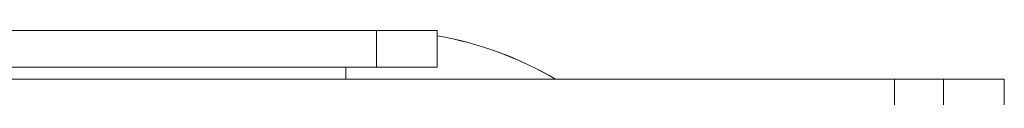
# Model space of a CAD drawing. Extents: x 10490 to 12979, y -256 to 3004.
# Drawn here: x 11375 to 11456, y 606 to 612 of the extents above; entities that cross this region are included whole.
import ezdxf

# ---------------------------------------------------------------- set-up
doc = ezdxf.new("R2010")
doc.units = 0
doc.header["$LTSCALE"] = 5

msp = doc.modelspace()

# ---------------------------------------------------------------- linework, layer by layer
at = {"color": 7, "linetype": 'Continuous', "lineweight": 15}
for p, q in [((11404.539, 611.553), (11181.077, 611.553)), ((11404.539, 611.553), (11404.039, 611.553)), ((11404.539, 608.553), (11404.539, 611.553)), ((11404.539, 611.553), (11409.539, 611.553)), ((11404.539, 608.553), (11404.539, 611.553)), ((11404.539, 611.553), (11409.539, 611.553)), ((11409.539, 611.553), (11409.539, 608.553)), ((11409.539, 611.553), (11409.539, 608.553)), ((11404.539, 608.553), (11196.037, 608.553)), ((11402.039, 608.553), (11402.039, 607.553)), ((11404.539, 608.553), (11404.039, 608.553)), ((11409.539, 608.553), (11404.539, 608.553)), ((11409.539, 608.553), (11404.539, 608.553)), ((11447.039, 607.553), (11200.1, 607.553)), ((11402.039, 607.56), (11420.046, 607.56)), ((11404.039, 607.56), (11420.046, 607.56)), ((11420.046, 607.56), (11420.046, 607.553)), ((11420.046, 607.56), (11420.046, 607.553)), ((11420.046, 607.56), (11444.046, 607.56))]:
    msp.add_line(p, q, dxfattribs=at)
at = {"linetype": 'Continuous', "lineweight": 15}
for p, q in [((11447.039, 607.553), (11404.039, 607.553)), ((11420.046, 607.56), (11444.046, 607.56)), ((11444.046, 607.56), (11444.339, 607.553)), ((11444.046, 607.553), (11444.046, 607.56)), ((11447.039, 607.553), (11447.039, 601.553)), ((11447.039, 607.553), (11451.039, 607.553)), ((11451.039, 604.553), (11451.039, 607.553)), ((11451.039, 607.553), (11456.039, 607.553)), ((11456.039, 607.553), (11456.039, 604.553))]:
    msp.add_line(p, q, dxfattribs=at)
at = {"color": 7, "linetype": 'Continuous', "lineweight": 15}
for start in [59.54969, 59.57764]:
    msp.add_arc((11404.539, 582.553), 29, start, 80.07181, dxfattribs=at)

doc.saveas('drawing.dxf')
